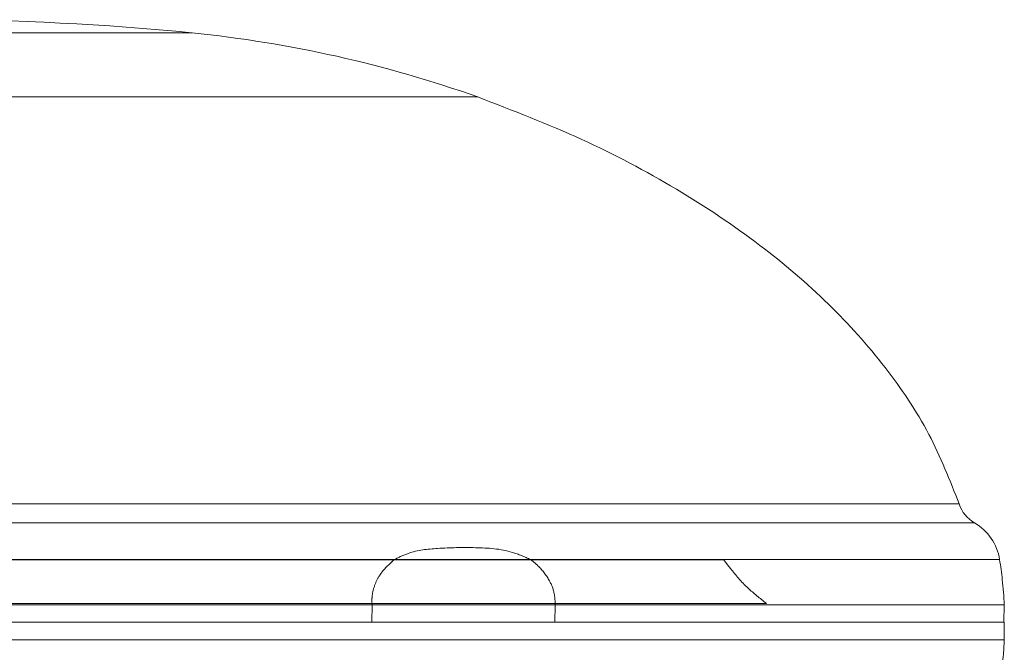
# Model space of a CAD drawing. Units: millimetres. Extents: x 0 to 59.4, y 0 to 42.1.
# Drawn here: x 24.9 to 25, y 9.3 to 9.4 of the extents above; entities that cross this region are included whole.
import ezdxf

# ---------------------------------------------------------------- set-up
doc = ezdxf.new("R2010")
doc.units = ezdxf.units.MM
doc.linetypes.add('HIDDEN', pattern=[0.1905, 0.127, -0.0635])

msp = doc.modelspace()

# ---------------------------------------------------------------- linework, layer by layer
at = {"color": 7, "linetype": 'HIDDEN', "lineweight": 0}
for p, q in [((24.86829293107905, 9.372182412279027), (24.9291007707007, 9.372182412279027)), ((24.89869685088987, 9.364803114115983), (24.96198902683562, 9.364803114115983)), ((25.01745443494815, 9.31793644016515), (24.89869685088988, 9.317936440165154)), ((24.7782583989799, 9.315747466503897), (25.01922595460541, 9.315747466504124)), ((24.95238399861163, 9.311533126904218), (24.77547921812319, 9.311533126799587)), ((24.89904445448471, 9.311507336637346), (24.99033065302282, 9.311507336637352)), ((25.0221117385956, 9.311533126904255), (24.96809096978861, 9.311533126904255)), ((24.99076311625696, 9.310935757028227), (24.99033065302282, 9.311507336637348)), ((24.99076311625696, 9.31093575702823), (24.99111120096749, 9.310503816563573)), ((24.9952429898153, 9.30648193070336), (24.90606654487262, 9.306481931629847)), ((24.94982509575049, 9.306304612476348), (24.94979315458802, 9.304304612399033)), ((24.97088598710697, 9.304304612398118), (24.97092388750292, 9.306304612425917))]:
    msp.add_line(p, q, dxfattribs=at)
at = {"color": 8, "linetype": 'Continuous', "lineweight": 0}
for p, q in [((24.9291007707007, 9.372182412279027), (24.89869685088988, 9.372182412279027)), ((24.96198902683562, 9.364803114115983), (24.89869685088988, 9.364803114115984)), ((24.89869685088988, 9.317936440165152), (25.01745443494815, 9.31793644016515)), ((25.01922595460541, 9.315747466504124), (24.89817223355954, 9.315747466501872))]:
    msp.add_line(p, q, dxfattribs=at)
at = {"color": 7, "linetype": 'Continuous', "lineweight": 0}
for p, q in [((24.77547921812694, 9.311533126904253), (25.0221117385956, 9.311533126904255)), ((25.02265213234451, 9.306304612399034), (24.77495195050127, 9.306304612512685)), ((25.02258229080546, 9.3043046123972), (25.0226521323445, 9.306304612399034)), ((24.77502323638011, 9.3043046123972), (25.02258229080546, 9.3043046123972)), ((25.0226521325211, 9.302304625218467), (25.0226224101683, 9.304307966909803)), ((25.0226521324346, 9.302304627157895), (24.77495200368167, 9.302304625201645))]:
    msp.add_line(p, q, dxfattribs=at)
for centre, radius, start, end in [((24.89869685088989, 9.069304612399032), 0.3044000000000098, 84.26765489895509, 95.7323451010476), ((24.91511736474302, 9.232882504318907), 0.1399999999995628, 70.4397702342179, 84.26765489891848), ((25.02125052814229, 9.319197263888572), 0.004000000000014031, 198.3732460954193, 239.5927177927517), ((25.01618909430137, 9.310572770426697), 0.006000000000001042, 9.210344775568212, 59.59271780705024)]:
    msp.add_arc(centre, radius, start, end, dxfattribs=at)
for points, knots in [([(25.01745443494815, 9.31793644016515), (25.01638193492899, 9.320653520272115), (25.01418012136116, 9.326231612335105), (25.00896299213547, 9.33393662778044), (25.00240701214451, 9.341240654675719), (24.99431594922337, 9.348128967307701), (24.98477760436682, 9.354472773341332), (24.97389038812454, 9.360232420189742), (24.96602457629992, 9.363253269449425), (24.96198902687107, 9.364803114115983)], [0, 0, 0, 0, 0.1165677073344598, 0.2393103543088266, 0.369653931042518, 0.5084347371826003, 0.6631482669899653, 0.8271784465400888, 0.9999999999999999, 0.9999999999999999, 0.9999999999999999, 0.9999999999999999]), ([(25.02265213234451, 9.306304612399021), (25.02259212733719, 9.307283690203134), (25.02248483661561, 9.309034310172802), (25.02222587116872, 9.3107687262159), (25.02211173859559, 9.311533126904255)], [0, 0, 0, 0, 0.559274897509211, 1, 1, 1, 1]), ([(25.02223355865417, 9.297871462513434), (25.02234117590717, 9.298697058839071), (25.02253317311598, 9.300169984282814), (25.02261581332068, 9.301652905856903), (25.02265213247794, 9.30230462812761)], [0, 0, 0, 0, 0.5605146744825368, 1, 1, 1, 1])]:
    msp.add_open_spline(points, degree=3, knots=knots, dxfattribs=at)
at = {"color": 7, "linetype": 'HIDDEN', "lineweight": 0}
for points, knots in [([(24.96809096978862, 9.311533126904262), (24.9673973901155, 9.311840290693782), (24.96535554280564, 9.312744558194153), (24.96168362436298, 9.31295510350744), (24.95769352010142, 9.312888312899286), (24.9544867094987, 9.312569394505397), (24.95291279011848, 9.311793728354358), (24.95238399861161, 9.311533126904253)], [0, 0, 0, 0, 0.1373495582770303, 0.4043469509662031, 0.6768033408099359, 0.8914152461842796, 1, 1, 1, 1]), ([(24.95238399861164, 9.311533126904207), (24.95177724210707, 9.310978558569703), (24.95085527752963, 9.310135893750566), (24.95006860817497, 9.30855317349203), (24.94978259253789, 9.30735978040343), (24.9498132801175, 9.306597942476175), (24.94982509573931, 9.306304612440023)], [0, 0, 0, 0, 0.4223963401666795, 0.641829894433804, 0.8620939621727737, 1, 1, 1, 1]), ([(24.97092388749133, 9.306304612399025), (24.97090622644277, 9.306753067074492), (24.9708662847855, 9.307767277690782), (24.97016619493593, 9.309425678854616), (24.96914285065458, 9.310686586739042), (24.96833943797943, 9.311333162906301), (24.96809096978858, 9.311533126904253)], [0, 0, 0, 0, 0.2099290432808166, 0.4747687470104316, 0.837563853240336, 1, 1, 1, 1]), ([(24.9911112009675, 9.310503816563571), (24.99171359566158, 9.309753487001013), (24.99276482424417, 9.308444099832988), (24.99450149765254, 9.307069032045895), (24.99524298993295, 9.306481931360032)], [0, 0, 0, 0, 0.5730387320729041, 1, 1, 1, 1])]:
    msp.add_open_spline(points, degree=3, knots=knots, dxfattribs=at)
at = {"color": 7, "linetype": 'Continuous', "lineweight": 0}
msp.add_open_spline([(25.02262245996883, 9.304304610261882), (25.02241784072213, 9.304304610261882), (25.02200860222872, 9.304304610261882), (25.01871668635773, 9.304304610261882), (25.01352343580691, 9.304304610261882), (25.00632467850876, 9.304304610261882), (24.9972953094356, 9.304304610261882), (24.98657596466349, 9.304304610261882), (24.97435376864296, 9.304304610261882), (24.96083685151045, 9.304304610261882), (24.94625675808032, 9.304304610261882), (24.93086288636083, 9.304304610261882), (24.91491864888087, 9.304304610261882), (24.90410411691597, 9.304304610261882), (24.89869685093352, 9.304304610261882)], degree=3, dxfattribs=at)

doc.saveas('drawing.dxf')
